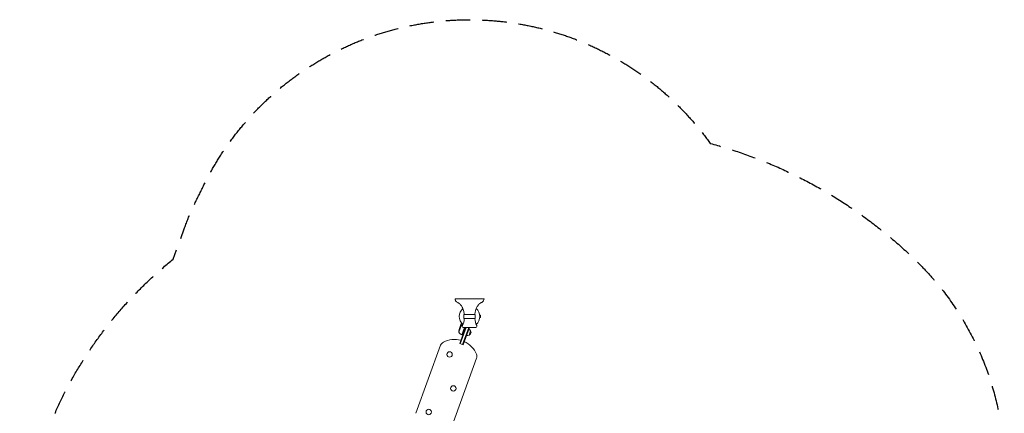
# Model space of a CAD drawing. Units: millimetres. Extents: x -2634 to 2520, y -2332 to 3207.
# Drawn here: x -2634 to 2520, y 1150 to 3207 of the extents above; entities that cross this region are included whole.
import ezdxf

# ---------------------------------------------------------------- set-up
doc = ezdxf.new("R2010")
doc.units = ezdxf.units.MM
doc.header["$LTSCALE"] = 20
doc.linetypes.add('HIDDEN', pattern=[9.525, 6.35, -3.175])
doc.layers.add('2d', color=230, linetype='Continuous')
doc.layers.add('AS-Safetyzone', color=5, linetype='HIDDEN')

msp = doc.modelspace()

# ---------------------------------------------------------------- linework, layer by layer
at = {"layer": '2d', "lineweight": 0}
for p, q in [((-203.4, 1747.7), (-355.2, 1747.7)), ((-309.3, 1666.7), (-249.3, 1666.7)), ((-309.3, 1645.2), (-309.3, 1666.7)), ((-249.3, 1645.2), (-249.3, 1666.7)), ((-225.7, 1662.5), (-221.9, 1662.5)), ((-225.7, 1649.5), (-221.9, 1649.5)), ((-221.9, 1649.5), (-221.9, 1662.5)), ((-321.8, 1611.5), (-335.8, 1573.1)), ((-326.3, 1608.7), (-333.8, 1588.1)), ((-300.5, 1597.7), (-330.9, 1514.3)), ((-328.5, 1513.4), (-297.8, 1597.7)), ((-326.2, 1608.9), (-322.9, 1618.1)), ((-326.2, 1608.9), (-326.1, 1608.9)), ((-320.9, 1611.3), (-320.9, 1611.3)), ((-318.9, 1559.5), (-305, 1597.7)), ((-304.8, 1597.7), (-318.7, 1559.4)), ((-315.4, 1508.6), (-282.9, 1597.7)), ((-313, 1507.8), (-280.3, 1597.7)), ((-311.8, 1597.7), (-246.8, 1597.7)), ((-309.3, 1645.2), (-249.3, 1645.2)), ((-307.5, 1645.2), (-307.5, 1644.6)), ((-251, 1645.2), (-251, 1644.6)), ((-318.7, 1559.4), (-314.9, 1558)), ((-273.5, 1581.2), (-282.1, 1557.7)), ((-430.5, 1505.3), (-559.9, 1149.6)), ((-330.9, 1514.3), (-313, 1507.8)), ((-372, 1081.2), (-242.5, 1436.9))]:
    msp.add_line(p, q, dxfattribs=at)
for centre in [(-383.6, 1457.1), (-364.1, 1279.7), (-493, 1156.4)]:
    msp.add_circle(centre, 14, dxfattribs=at)
for centre, radius, start, end in [((-279.3, 1656), 54, 129.7909, 230.2029), ((-279.3, 1656), 54, 309.7971, 50.1997), ((-307.8, 1604.1), 10, 151.5456, 185.4784), ((-311.8, 1603.7), 6, 185.4784, 270), ((-382.5, 1644.6), 75, 331.5456, 0), ((-176, 1644.6), 75, 180, 208.4544), ((-246.8, 1603.7), 6, 270, 354.5216), ((-250.8, 1604.1), 10, 354.5216, 28.4544), ((-285.8, 1574), 50, 163.6243, 181.1002), ((-296.8, 1604.3), 50, 218.6503, 243.5272), ((-317.7, 1562.2), 3, 243.5272, 246.8088), ((-289.4, 1573.1), 17, 250.6413, 295.8135), ((-289.1, 1574.1), 17, 24.1865, 69.3587), ((-288.6, 1573.4), 17, 292.6679, 27.3321), ((-402.3, 1495), 30, 117.4631, 160), ((-358.5, 1410.7), 125, 74.3587, 117.4631), ((-358.5, 1410.7), 125, 22.5369, 65.6413), ((-270.7, 1447.1), 30, 340, 22.5369)]:
    msp.add_arc(centre, radius, start, end, dxfattribs=at)
for points, knots in [([(-307.4, 1666.7), (-307.4, 1667.6), (-307.5, 1668.4), (-307.7, 1670.7), (-307.9, 1672.2), (-308.6, 1676.5), (-309.1, 1679.4), (-310.4, 1685.9), (-311.3, 1689.5), (-313.3, 1696.1), (-314.4, 1699.2), (-316.9, 1704.2), (-318.1, 1706.1), (-320.6, 1709.8), (-321.9, 1711.5), (-324.9, 1715.2), (-326.6, 1717.2), (-330.6, 1721.4), (-333, 1723.5), (-337.2, 1726.2), (-338.8, 1727.1), (-343, 1729.5), (-345.7, 1731), (-349.7, 1734.4), (-351.2, 1736.1), (-352.7, 1739), (-353.1, 1740.2), (-353.9, 1742.7), (-354.3, 1744), (-354.7, 1745.7), (-354.8, 1746.1), (-355, 1746.7), (-355, 1746.9), (-355.1, 1747.2), (-355.1, 1747.3), (-355.1, 1747.5), (-355.1, 1747.5), (-355.2, 1747.6), (-355.2, 1747.7), (-355.2, 1747.7)], [0, 0, 0, 0, 2.478964, 2.478964, 6.938435, 6.938435, 15.751686, 15.751686, 26.722915, 26.722915, 36.600583, 36.600583, 43.41259, 43.41259, 49.796064, 49.796064, 57.73167, 57.73167, 67.202504, 67.202504, 72.616994, 72.616994, 81.814215, 81.814215, 88.293489, 88.293489, 91.900084, 91.900084, 96.067184, 96.067184, 97.292835, 97.292835, 97.905995, 97.905995, 98.212721, 98.212721, 98.366172, 98.366172, 98.519837, 98.519837, 98.519837, 98.519837]), ([(-203.4, 1747.7), (-203.4, 1747.7), (-203.4, 1747.7), (-203.4, 1747.7), (-203.4, 1747.7), (-203.4, 1747.6), (-203.4, 1747.5), (-203.5, 1747.2), (-203.5, 1747.1), (-203.7, 1746.3), (-203.9, 1745.7), (-204.5, 1743.4), (-205, 1741.6), (-206, 1738.9), (-206.4, 1737.9), (-207.7, 1735.9), (-208.4, 1735), (-210.1, 1733.4), (-211, 1732.6), (-213.2, 1731), (-214.4, 1730.2), (-217.4, 1728.4), (-219.2, 1727.5), (-223.4, 1725), (-225.9, 1723.4), (-229.3, 1720.1), (-230.5, 1718.7), (-233.4, 1715.5), (-235.1, 1713.6), (-238.4, 1709.2), (-240.1, 1706.7), (-242.9, 1702), (-243.9, 1699.8), (-245.4, 1695.6), (-246, 1693.7), (-247.3, 1689.3), (-248, 1686.7), (-249.2, 1680.9), (-249.8, 1677.7), (-250.7, 1671.9), (-251.2, 1669.3), (-251.2, 1666.7)], [0, 0, 0, 0, 0.024587, 0.024587, 0.091129, 0.091129, 0.290687, 0.290687, 0.889296, 0.889296, 2.685138, 2.685138, 8.076327, 8.076327, 11.433451, 11.433451, 14.963278, 14.963278, 18.522624, 18.522624, 22.905108, 22.905108, 29.026293, 29.026293, 37.751888, 37.751888, 43.184017, 43.184017, 50.779017, 50.779017, 59.714599, 59.714599, 67.074489, 67.074489, 73.003348, 73.003348, 80.987441, 80.987441, 90.844165, 90.844165, 98.571482, 98.571482, 98.571482, 98.571482]), ([(-323.8, 1610.8), (-324.5, 1610.3), (-325, 1609.8), (-325.8, 1609.1), (-326.1, 1608.8), (-326.3, 1608.7)], [0, 0, 0, 0, 0.00517024, 0.00517024, 0.01034048, 0.01034048, 0.01034048, 0.01034048]), ([(-322.2, 1611.5), (-322.5, 1611.4), (-322.8, 1611.4), (-323.2, 1611.2), (-323.3, 1611.1), (-323.6, 1611), (-323.7, 1610.9), (-323.8, 1610.8)], [0, 0, 0, 0, 0.00218234, 0.00218234, 0.003273511, 0.003273511, 0.004364681, 0.004364681, 0.004364681, 0.004364681]), ([(-323.7, 1611), (-323.6, 1611.1), (-323.5, 1611.2), (-323.3, 1611.3), (-323.2, 1611.3), (-323.1, 1611.4), (-323, 1611.4), (-323, 1611.4), (-322.9, 1611.5), (-322.9, 1611.5), (-322.9, 1611.5), (-322.9, 1611.5), (-322.6, 1611.6), (-322.4, 1611.7), (-322.1, 1611.7)], [0, 0, 0, 0, 0.25, 0.25, 0.375, 0.375, 0.4375, 0.46875, 0.484375, 0.492187, 0.492187, 0.5, 0.5, 1, 1, 1, 1]), ([(-323.7, 1611), (-323.6, 1611.1), (-323.5, 1611.2), (-323.3, 1611.3), (-323.2, 1611.3), (-323.1, 1611.4), (-323, 1611.4), (-323, 1611.4), (-322.9, 1611.5), (-322.9, 1611.5), (-322.9, 1611.5), (-322.9, 1611.5), (-322.9, 1611.5), (-322.9, 1611.5), (-322.9, 1611.5)], [0, 0, 0, 0, 0.25, 0.25, 0.375, 0.375, 0.4375, 0.46875, 0.484375, 0.4921875, 0.4921875, 0.5, 0.5, 0.5253358, 0.5253358, 0.5253358, 0.5253358]), ([(-320, 1620.5), (-320.1, 1620.4), (-320.2, 1620.3), (-320.6, 1620), (-320.9, 1619.8), (-321.2, 1619.5), (-321.4, 1619.4), (-321.5, 1619.2), (-321.6, 1619.1), (-321.7, 1619.1), (-322.5, 1618.4), (-322.9, 1618.1), (-322.9, 1618.1)], [0.1035429, 0.1035429, 0.1035429, 0.1035429, 0.125, 0.125, 0.1875, 0.1875, 0.21875, 0.234375, 0.234375, 0.25, 0.25, 0.5, 0.5, 0.5, 0.5]), ([(-322.1, 1611.7), (-322, 1611.7), (-321.9, 1611.7), (-321.7, 1611.7), (-321.6, 1611.7), (-321.4, 1611.7), (-321.3, 1611.6), (-321.1, 1611.6), (-320.9, 1611.6), (-320.8, 1611.5)], [0, 0, 0, 0, 0.00051115, 0.00051115, 0.001022301, 0.001022301, 0.001533451, 0.001533451, 0.002044601, 0.002044601, 0.002044601, 0.002044601])]:
    msp.add_open_spline(points, degree=3, knots=knots, dxfattribs=at)
msp.add_rational_spline([(-323.7, 1611), (-325.4, 1609.6), (-326.2, 1608.9), (-326.2, 1608.9)], [1, 0.989183671007, 0.983775506511, 0.983775506511], degree=3, dxfattribs=at)
for points in [[(-322.2, 1611.5), (-322.1, 1611.5), (-322, 1611.5), (-321.8, 1611.5)], [(-321.8, 1611.5), (-321.5, 1611.5), (-321.2, 1611.4), (-320.9, 1611.3)], [(-320.9, 1611.3), (-320.8, 1611.3), (-320.7, 1611.3), (-320.7, 1611.2)], [(-320.9, 1611.3), (-320.7, 1611.2), (-320.5, 1611.2), (-320.4, 1611.1)], [(-320.9, 1611.3), (-320.9, 1611.3), (-320.9, 1611.3), (-320.9, 1611.3)], [(-320.9, 1611.3), (-320.9, 1611.3), (-320.9, 1611.3), (-320.9, 1611.3)], [(-320.8, 1611.5), (-320.8, 1611.5), (-320.7, 1611.5), (-320.7, 1611.5)], [(-320.7, 1611.5), (-320.4, 1611.3), (-320.1, 1611.2), (-319.8, 1610.9)], [(-320.4, 1611.1), (-320.2, 1611), (-320, 1610.9), (-319.9, 1610.7)], [(-319.9, 1610.7), (-318.9, 1609.9), (-318, 1609), (-316.9, 1608.2)], [(-316.8, 1608.4), (-317.9, 1609.2), (-318.9, 1610.1), (-319.8, 1610.9)]]:
    msp.add_open_spline(points, degree=3, dxfattribs=at)
at = {"layer": 'AS-Safetyzone', "flags": 128}
msp.add_lwpolyline([(2066.6, 1938.1, -0.234768), (2506.8, 658.9, -0.047662), (2478.5, 371.1, -0.123598), (2215.5, -336.8, -0.239113), (664.9, -1516.6, -0.33951), (-397.6, -2332.1), (-684.5, -2332.1, -0.373103), (-1773.4, -1388.2, -0.305718), (-2628.1, 120.9, -0.2462), (-1830.7, 1954.7), (-1772.9, 2113.6, -0.034582), (-1688.7, 2303, -0.57547), (980.6, 2560.2, -0.129721)], format="xyb", close=True, dxfattribs=at)

doc.saveas('drawing.dxf')
